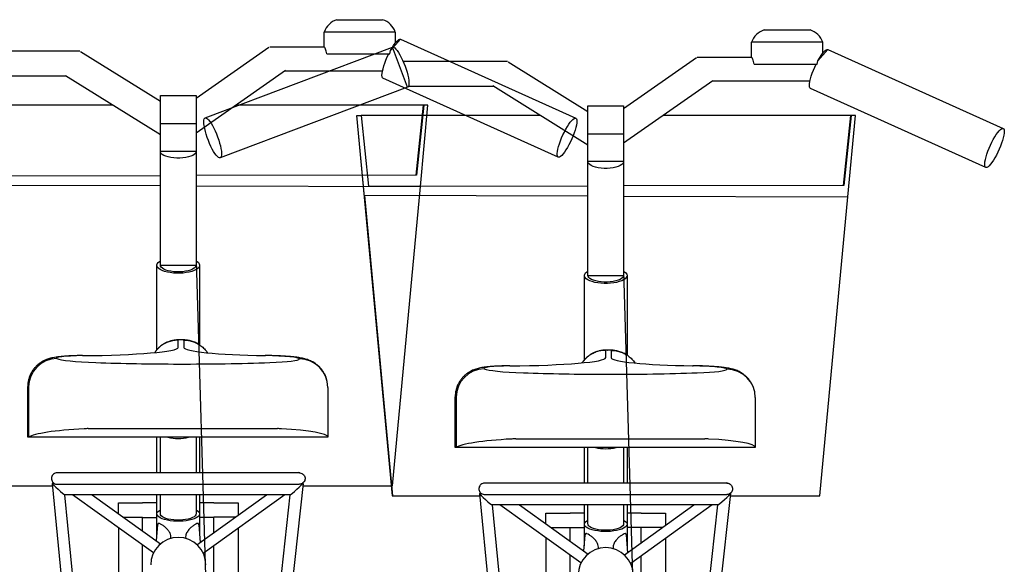
# Model space of a CAD drawing. Extents: x 0 to 17773, y 0 to 12638.
# Drawn here: x 5781 to 6472, y 3933 to 4315 of the extents above; entities that cross this region are included whole.
import ezdxf

# ---------------------------------------------------------------- set-up
doc = ezdxf.new("R2010")
doc.units = 0
doc.layers.add('YKK_13', color=4, linetype='CONTINUOUS', lineweight=30)

msp = doc.modelspace()

# ---------------------------------------------------------------- linework, layer by layer
at = {"layer": 'YKK_13', "linetype": 'ByBlock', "lineweight": -2}
for p, q in [((6003.93, 4314.65), (6036.05, 4314.65)), ((6045.02, 4305.99), (5995.02, 4305.99)), ((5995.02, 4295.53), (5995.02, 4305.99)), ((6045.02, 4298.4), (6045.02, 4305.99)), ((6303.93, 4307.46), (6336.05, 4307.46)), ((6048.61, 4300.9), (6041.58, 4293.09)), ((6044.76, 4298.07), (6045.75, 4299.25)), ((6045.75, 4299.25), (6046.65, 4300.14)), ((6046.65, 4300.14), (6047.45, 4300.72)), ((6047.45, 4300.72), (6048.13, 4300.96)), ((6048.13, 4300.96), (6048.61, 4300.9)), ((6048.61, 4300.9), (6171.63, 4245.53)), ((6345.02, 4298.8), (6295.02, 4298.8)), ((6295.02, 4288.34), (6295.02, 4298.8)), ((6345.02, 4291.21), (6345.02, 4298.8)), ((5824.07, 4292.34), (5880.11, 4257.44)), ((5905.11, 4259.55), (5956.29, 4295.38)), ((5911.5, 4245.73), (6043, 4295.36)), ((5956.83, 4295.53), (5995.1, 4295.53)), ((6041.1, 4290.62), (6041.58, 4293.09)), ((6041.58, 4293.09), (6042.66, 4294.95)), ((6042.66, 4294.95), (6043.73, 4296.63)), ((6043, 4295.36), (6043.27, 4295.41)), ((6053.59, 4267.29), (6043, 4295.36)), ((6043.27, 4295.41), (6043.88, 4295.27)), ((6043.73, 4296.63), (6044.76, 4298.07)), ((6043.88, 4295.27), (6044.6, 4294.8)), ((6044.6, 4294.8), (6045.41, 4294.02)), ((6045.41, 4294.02), (6046.28, 4292.94)), ((6046.28, 4292.94), (6047.21, 4291.58)), ((6047.21, 4291.58), (6048.15, 4289.99)), ((6348.61, 4293.71), (6341.58, 4285.9)), ((6344.76, 4290.88), (6345.75, 4292.07)), ((6345.75, 4292.07), (6346.65, 4292.95)), ((6346.65, 4292.95), (6347.45, 4293.53)), ((6347.45, 4293.53), (6348.13, 4293.77)), ((6348.13, 4293.77), (6348.61, 4293.71)), ((6348.61, 4293.71), (6471.63, 4238.35)), ((5996.8, 4290.62), (6041.1, 4290.62)), ((6037.58, 4284.24), (6038.39, 4286.36)), ((6038.39, 4286.36), (6039.31, 4288.51)), ((6039.31, 4288.51), (6040.3, 4290.62)), ((6048.15, 4289.99), (6049.1, 4288.19)), ((6049.1, 4288.19), (6050.03, 4286.23)), ((6050.03, 4286.23), (6050.93, 4284.16)), ((6124.07, 4285.15), (6180.11, 4250.25)), ((6205.11, 4252.36), (6256.29, 4288.19)), ((6256.83, 4288.34), (6295.1, 4288.34)), ((6341.1, 4283.43), (6341.58, 4285.9)), ((6341.58, 4285.9), (6342.66, 4287.76)), ((6342.66, 4287.76), (6343.73, 4289.44)), ((6343.73, 4289.44), (6344.76, 4290.88)), ((5967.76, 4278.99), (5905.08, 4235.12)), ((6035.65, 4276.95), (6035.9, 4278.5)), ((6035.9, 4278.5), (6036.32, 4280.26)), ((6036.32, 4280.26), (6036.88, 4282.19)), ((6036.88, 4282.19), (6037.58, 4284.24)), ((6050.93, 4284.16), (6051.76, 4282.02)), ((6051.76, 4282.02), (6052.5, 4279.86)), ((6052.5, 4279.86), (6053.15, 4277.74)), ((6053.15, 4277.74), (6053.69, 4275.7)), ((6296.8, 4283.43), (6341.1, 4283.43)), ((6337.58, 4277.05), (6338.39, 4279.17)), ((6338.39, 4279.17), (6339.31, 4281.32)), ((6339.31, 4281.32), (6340.3, 4283.43)), ((5880.11, 4233.88), (5813.5, 4275.36)), ((6035.56, 4275.65), (6035.65, 4276.95)), ((6035.64, 4274.64), (6035.56, 4275.65)), ((6035.89, 4273.93), (6035.64, 4274.64)), ((6036.3, 4273.54), (6035.89, 4273.93)), ((6159.31, 4218.18), (6036.3, 4273.54)), ((6053.69, 4275.7), (6054.1, 4273.8)), ((6054.1, 4273.8), (6054.37, 4272.07)), ((6054.37, 4272.07), (6054.5, 4270.56)), ((6267.76, 4271.8), (6205.08, 4227.93)), ((6335.65, 4269.76), (6335.9, 4271.31)), ((6335.9, 4271.31), (6336.32, 4273.07)), ((6336.32, 4273.07), (6336.88, 4275)), ((6336.88, 4275), (6337.58, 4277.05)), ((6053.59, 4267.29), (5922.1, 4217.66)), ((6054.03, 4267.64), (6053.59, 4267.29)), ((6054.33, 4268.32), (6054.03, 4267.64)), ((6054.49, 4269.3), (6054.33, 4268.32)), ((6054.5, 4270.56), (6054.49, 4269.3)), ((6180.11, 4226.69), (6113.5, 4268.17)), ((6335.56, 4268.46), (6335.65, 4269.76)), ((6335.64, 4267.45), (6335.56, 4268.46)), ((6335.89, 4266.74), (6335.64, 4267.45)), ((6336.3, 4266.36), (6335.89, 4266.74)), ((6459.31, 4210.99), (6336.3, 4266.36)), ((5880.11, 4241.51), (5880.11, 4261.51)), ((5880.11, 4261.51), (5905.11, 4261.51)), ((5905.11, 4261.51), (5905.11, 4241.51)), ((5846.75, 4254.65), (5720.87, 4254.65)), ((6064.62, 4254.65), (5932.99, 4254.65)), ((6059.47, 4205.52), (6064.62, 4254.65)), ((6064.87, 4254.65), (6059.77, 4205.52)), ((6062.61, 4197.65), (6067.87, 4254.65)), ((6064.62, 4254.65), (6064.87, 4254.65)), ((6067.87, 4254.65), (6064.87, 4254.65)), ((6180.11, 4234.32), (6180.11, 4254.32)), ((6180.11, 4254.32), (6205.11, 4254.32)), ((6205.11, 4254.32), (6205.11, 4234.32)), ((5910.58, 4243.13), (5910.67, 4244.25)), ((5910.64, 4241.74), (5910.58, 4243.13)), ((5910.67, 4244.25), (5910.9, 4245.08)), ((5910.9, 4245.08), (5911.27, 4245.59)), ((5911.27, 4245.59), (5911.77, 4245.78)), ((5911.77, 4245.78), (5912.38, 4245.64)), ((5912.38, 4245.64), (5913.1, 4245.17)), ((5913.1, 4245.17), (5913.91, 4244.38)), ((5913.91, 4244.38), (5914.78, 4243.3)), ((5914.78, 4243.3), (5915.71, 4241.95)), ((6017.62, 4247.46), (6042.62, 3980.46)), ((6023.28, 4190.46), (6017.87, 4247.46)), ((6017.87, 4247.46), (6020.87, 4247.46)), ((6020.87, 4247.46), (6026.14, 4197.94)), ((6146.75, 4247.46), (6020.87, 4247.46)), ((6167.76, 4242.68), (6168.72, 4243.85)), ((6168.72, 4243.85), (6169.61, 4244.73)), ((6169.61, 4244.73), (6170.4, 4245.32)), ((6170.4, 4245.32), (6171.08, 4245.59)), ((6171.08, 4245.59), (6171.63, 4245.53)), ((6171.63, 4245.53), (6172.03, 4245.16)), ((6172.03, 4245.16), (6172.27, 4244.48)), ((6172.27, 4244.48), (6172.36, 4243.5)), ((6172.36, 4243.5), (6172.29, 4242.24)), ((6364.62, 4247.46), (6232.99, 4247.46)), ((6359.47, 4198.33), (6364.62, 4247.46)), ((6364.87, 4247.46), (6359.77, 4198.33)), ((6362.61, 4190.46), (6367.87, 4247.46)), ((6364.62, 4247.46), (6364.87, 4247.46)), ((6367.87, 4247.46), (6364.87, 4247.46)), ((5880.11, 4222.46), (5880.11, 4241.51)), ((5905.08, 4241.51), (5880.11, 4241.51)), ((5905.11, 4241.51), (5905.08, 4241.51)), ((5905.08, 4241.51), (5905.08, 4222.46)), ((5910.84, 4240.11), (5910.64, 4241.74)), ((5911.19, 4238.29), (5910.84, 4240.11)), ((5911.66, 4236.31), (5911.19, 4238.29)), ((5912.25, 4234.23), (5911.66, 4236.31)), ((5915.71, 4241.95), (5916.65, 4240.35)), ((5916.65, 4240.35), (5917.6, 4238.55)), ((5917.6, 4238.55), (5918.54, 4236.6)), ((5918.54, 4236.6), (5919.43, 4234.52)), ((6163.6, 4235.83), (6164.64, 4237.79)), ((6164.64, 4237.79), (6165.69, 4239.62)), ((6165.69, 4239.62), (6166.74, 4241.26)), ((6166.74, 4241.26), (6167.76, 4242.68)), ((6171.13, 4237.17), (6170.47, 4235.17)), ((6171.67, 4239.04), (6171.13, 4237.17)), ((6172.05, 4240.74), (6171.67, 4239.04)), ((6172.29, 4242.24), (6172.05, 4240.74)), ((6467.76, 4235.49), (6468.72, 4236.66)), ((6468.72, 4236.66), (6469.61, 4237.54)), ((6469.61, 4237.54), (6470.4, 4238.13)), ((6470.4, 4238.13), (6471.08, 4238.4)), ((6471.08, 4238.4), (6471.63, 4238.35)), ((6471.63, 4238.35), (6472.03, 4237.97)), ((6472.03, 4237.97), (6472.27, 4237.29)), ((6472.27, 4237.29), (6472.36, 4236.31)), ((6472.36, 4236.31), (6472.29, 4235.05)), ((5912.96, 4232.08), (5912.25, 4234.23)), ((5913.75, 4229.93), (5912.96, 4232.08)), ((5914.61, 4227.81), (5913.75, 4229.93)), ((5919.43, 4234.52), (5920.26, 4232.38)), ((5920.26, 4232.38), (5921, 4230.23)), ((5921, 4230.23), (5921.65, 4228.11)), ((6160.12, 4227.53), (6160.85, 4229.58)), ((6160.85, 4229.58), (6161.69, 4231.67)), ((6161.69, 4231.67), (6162.61, 4233.77)), ((6162.61, 4233.77), (6163.6, 4235.83)), ((6168.8, 4230.99), (6167.84, 4228.9)), ((6169.68, 4233.09), (6168.8, 4230.99)), ((6170.47, 4235.17), (6169.68, 4233.09)), ((6180.11, 4215.27), (6180.11, 4234.32)), ((6205.08, 4234.32), (6180.11, 4234.32)), ((6205.11, 4234.32), (6205.08, 4234.32)), ((6205.08, 4234.32), (6205.08, 4215.27)), ((6463.6, 4228.64), (6464.64, 4230.6)), ((6464.64, 4230.6), (6465.69, 4232.43)), ((6465.69, 4232.43), (6466.74, 4234.07)), ((6466.74, 4234.07), (6467.76, 4235.49)), ((6471.13, 4229.98), (6470.47, 4227.98)), ((6471.67, 4231.85), (6471.13, 4229.98)), ((6472.05, 4233.56), (6471.67, 4231.85)), ((6472.29, 4235.05), (6472.05, 4233.56)), ((5880.11, 4222.17), (5880.11, 4222.46)), ((5880.13, 4222.46), (5880.11, 4222.46)), ((5880.18, 4221.66), (5880.13, 4222.46)), ((5880.13, 4222.46), (5905.08, 4222.46)), ((5905.08, 4222.46), (5905.03, 4221.66)), ((5915.52, 4225.79), (5914.61, 4227.81)), ((5916.47, 4223.91), (5915.52, 4225.79)), ((5917.42, 4222.21), (5916.47, 4223.91)), ((5921.65, 4228.11), (5922.19, 4226.07)), ((5922.19, 4226.07), (5922.6, 4224.16)), ((5922.6, 4224.16), (5922.87, 4222.43)), ((5922.87, 4222.43), (5923.01, 4220.92)), ((6158.75, 4222.19), (6159.06, 4223.8)), ((6159.06, 4223.8), (6159.52, 4225.59)), ((6159.52, 4225.59), (6160.12, 4227.53)), ((6164.72, 4223.25), (6163.69, 4221.71)), ((6165.78, 4224.99), (6164.72, 4223.25)), ((6166.83, 4226.89), (6165.78, 4224.99)), ((6167.84, 4228.9), (6166.83, 4226.89)), ((6460.12, 4220.34), (6460.85, 4222.39)), ((6460.85, 4222.39), (6461.69, 4224.48)), ((6461.69, 4224.48), (6462.61, 4226.58)), ((6462.61, 4226.58), (6463.6, 4228.64)), ((6468.8, 4223.8), (6467.84, 4221.71)), ((6469.68, 4225.9), (6468.8, 4223.8)), ((6470.47, 4227.98), (6469.68, 4225.9)), ((5880.11, 4142.34), (5880.11, 4222.17)), ((5880.6, 4220.88), (5880.18, 4221.66)), ((5881.37, 4220.13), (5880.6, 4220.88)), ((5882.47, 4219.44), (5881.37, 4220.13)), ((5883.87, 4218.84), (5882.47, 4219.44)), ((5885.53, 4218.33), (5883.87, 4218.84)), ((5887.4, 4217.94), (5885.53, 4218.33)), ((5889.42, 4217.67), (5887.4, 4217.94)), ((5891.53, 4217.53), (5889.42, 4217.67)), ((5893.68, 4217.53), (5891.53, 4217.53)), ((5895.8, 4217.67), (5893.68, 4217.53)), ((5897.82, 4217.94), (5895.8, 4217.67)), ((5899.69, 4218.33), (5897.82, 4217.94)), ((5901.34, 4218.84), (5899.69, 4218.33)), ((5902.75, 4219.44), (5901.34, 4218.84)), ((5903.85, 4220.13), (5902.75, 4219.44)), ((5904.62, 4220.88), (5903.85, 4220.13)), ((5905.03, 4221.66), (5904.62, 4220.88)), ((5905.11, 4222.17), (5905.11, 4142.34)), ((5918.36, 4220.73), (5917.42, 4222.21)), ((5919.26, 4219.51), (5918.36, 4220.73)), ((5920.1, 4218.57), (5919.26, 4219.51)), ((5920.87, 4217.94), (5920.1, 4218.57)), ((5921.54, 4217.64), (5920.87, 4217.94)), ((5922.1, 4217.66), (5921.54, 4217.64)), ((5922.53, 4218.01), (5922.1, 4217.66)), ((5922.83, 4218.68), (5922.53, 4218.01)), ((5922.99, 4219.66), (5922.83, 4218.68)), ((5923.01, 4220.92), (5922.99, 4219.66)), ((6158.59, 4220.81), (6158.75, 4222.19)), ((6158.6, 4219.69), (6158.59, 4220.81)), ((6158.77, 4218.86), (6158.6, 4219.69)), ((6159.09, 4218.32), (6158.77, 4218.86)), ((6159.57, 4218.11), (6159.09, 4218.32)), ((6160.18, 4218.22), (6159.57, 4218.11)), ((6160.92, 4218.65), (6160.18, 4218.22)), ((6161.76, 4219.39), (6160.92, 4218.65)), ((6162.69, 4220.42), (6161.76, 4219.39)), ((6163.69, 4221.71), (6162.69, 4220.42)), ((6458.75, 4215), (6459.06, 4216.61)), ((6459.06, 4216.61), (6459.52, 4218.4)), ((6459.52, 4218.4), (6460.12, 4220.34)), ((6464.72, 4216.06), (6463.69, 4214.53)), ((6465.78, 4217.8), (6464.72, 4216.06)), ((6466.83, 4219.7), (6465.78, 4217.8)), ((6467.84, 4221.71), (6466.83, 4219.7)), ((6180.11, 4214.98), (6180.11, 4215.27)), ((6180.13, 4215.27), (6180.11, 4215.27)), ((6180.11, 4135.15), (6180.11, 4214.98)), ((6180.18, 4214.47), (6180.13, 4215.27)), ((6180.13, 4215.27), (6205.08, 4215.27)), ((6180.6, 4213.69), (6180.18, 4214.47)), ((6181.37, 4212.94), (6180.6, 4213.69)), ((6182.47, 4212.26), (6181.37, 4212.94)), ((6183.87, 4211.65), (6182.47, 4212.26)), ((6185.53, 4211.14), (6183.87, 4211.65)), ((6187.4, 4210.75), (6185.53, 4211.14)), ((6189.42, 4210.48), (6187.4, 4210.75)), ((6191.53, 4210.34), (6189.42, 4210.48)), ((6193.68, 4210.34), (6191.53, 4210.34)), ((6195.8, 4210.48), (6193.68, 4210.34)), ((6197.82, 4210.75), (6195.8, 4210.48)), ((6199.69, 4211.14), (6197.82, 4210.75)), ((6201.34, 4211.65), (6199.69, 4211.14)), ((6202.75, 4212.26), (6201.34, 4211.65)), ((6203.85, 4212.94), (6202.75, 4212.26)), ((6204.62, 4213.69), (6203.85, 4212.94)), ((6205.03, 4214.47), (6204.62, 4213.69)), ((6205.08, 4215.27), (6205.03, 4214.47)), ((6205.11, 4214.98), (6205.11, 4135.15)), ((6458.59, 4213.62), (6458.75, 4215)), ((6458.6, 4212.5), (6458.59, 4213.62)), ((6458.77, 4211.67), (6458.6, 4212.5)), ((6459.09, 4211.14), (6458.77, 4211.67)), ((6459.57, 4210.92), (6459.09, 4211.14)), ((6460.18, 4211.03), (6459.57, 4210.92)), ((6460.92, 4211.46), (6460.18, 4211.03)), ((6461.76, 4212.2), (6460.92, 4211.46)), ((6462.69, 4213.23), (6461.76, 4212.2)), ((6463.69, 4214.53), (6462.69, 4213.23)), ((5726.14, 4205.12), (5880.11, 4205.31)), ((6059.77, 4205.52), (5905.11, 4205.33)), ((5880.11, 4198.04), (5723.21, 4198.38)), ((5905.11, 4197.99), (6062.61, 4197.65)), ((6026.14, 4197.94), (6180.11, 4198.12)), ((6042.94, 3987.65), (6062.61, 4197.65)), ((6359.77, 4198.33), (6205.11, 4198.15)), ((6180.11, 4190.85), (6023.21, 4191.19)), ((6023.21, 4191.19), (6042.94, 3980.46)), ((6205.11, 4190.8), (6362.61, 4190.46)), ((6342.94, 3980.46), (6362.61, 4190.46)), ((5877.61, 4083.15), (5877.61, 4142.34)), ((5877.62, 4142.55), (5877.88, 4143.4)), ((5877.71, 4141.7), (5877.62, 4142.55)), ((5878.14, 4140.86), (5877.71, 4141.7)), ((5877.88, 4143.4), (5878.49, 4144.23)), ((5878.92, 4140.06), (5878.14, 4140.86)), ((5878.49, 4144.23), (5879.43, 4145.01)), ((5880.02, 4139.31), (5878.92, 4140.06)), ((5879.43, 4145.01), (5880.11, 4145.42)), ((5880.21, 4141.75), (5880.11, 4142.34)), ((5880.11, 4142.34), (5905.11, 4142.34)), ((5880.66, 4140.98), (5880.21, 4141.75)), ((5881.45, 4140.25), (5880.66, 4140.98)), ((5882.56, 4139.57), (5881.45, 4140.25)), ((5883.96, 4138.98), (5882.56, 4139.57)), ((5902.66, 4139.57), (5901.26, 4138.98)), ((5903.77, 4140.25), (5902.66, 4139.57)), ((5904.56, 4140.98), (5903.77, 4140.25)), ((5905.01, 4141.75), (5904.56, 4140.98)), ((5905.11, 4142.34), (5905.01, 4141.75)), ((5905.11, 4145.42), (5921.61, 3590.65)), ((5905.11, 4145.42), (5905.79, 4145.01)), ((5906.3, 4140.06), (5905.2, 4139.31)), ((5905.79, 4145.01), (5906.72, 4144.23)), ((5907.07, 4140.86), (5906.3, 4140.06)), ((5906.72, 4144.23), (5907.33, 4143.4)), ((5907.51, 4141.7), (5907.07, 4140.86)), ((5907.33, 4143.4), (5907.6, 4142.55)), ((5907.6, 4142.55), (5907.51, 4141.7)), ((5907.61, 4142.34), (5907.61, 4086.48)), ((5881.41, 4138.63), (5880.02, 4139.31)), ((5883.06, 4138.03), (5881.41, 4138.63)), ((5884.94, 4137.54), (5883.06, 4138.03)), ((5885.61, 4138.49), (5883.96, 4138.98)), ((5887, 4137.16), (5884.94, 4137.54)), ((5887.46, 4138.1), (5885.61, 4138.49)), ((5889.19, 4136.9), (5887, 4137.16)), ((5889.46, 4137.84), (5887.46, 4138.1)), ((5891.46, 4136.77), (5889.19, 4136.9)), ((5891.55, 4137.71), (5889.46, 4137.84)), ((5893.76, 4136.77), (5891.46, 4136.77)), ((5893.67, 4137.71), (5891.55, 4137.71)), ((5895.76, 4137.84), (5893.67, 4137.71)), ((5896.03, 4136.9), (5893.76, 4136.77)), ((5897.76, 4138.1), (5895.76, 4137.84)), ((5898.22, 4137.16), (5896.03, 4136.9)), ((5899.61, 4138.49), (5897.76, 4138.1)), ((5900.27, 4137.54), (5898.22, 4137.16)), ((5901.26, 4138.98), (5899.61, 4138.49)), ((5902.15, 4138.03), (5900.27, 4137.54)), ((5903.81, 4138.63), (5902.15, 4138.03)), ((5905.2, 4139.31), (5903.81, 4138.63)), ((6177.61, 4075.96), (6177.61, 4135.15)), ((6177.62, 4135.36), (6177.88, 4136.21)), ((6177.71, 4134.51), (6177.62, 4135.36)), ((6178.14, 4133.67), (6177.71, 4134.51)), ((6177.88, 4136.21), (6178.49, 4137.04)), ((6178.92, 4132.87), (6178.14, 4133.67)), ((6178.49, 4137.04), (6179.43, 4137.82)), ((6180.02, 4132.12), (6178.92, 4132.87)), ((6179.43, 4137.82), (6180.11, 4138.24)), ((6180.21, 4134.56), (6180.11, 4135.15)), ((6180.11, 4135.15), (6205.11, 4135.15)), ((6180.66, 4133.79), (6180.21, 4134.56)), ((6181.45, 4133.06), (6180.66, 4133.79)), ((6182.56, 4132.38), (6181.45, 4133.06)), ((6203.77, 4133.06), (6202.66, 4132.38)), ((6204.56, 4133.79), (6203.77, 4133.06)), ((6205.01, 4134.56), (6204.56, 4133.79)), ((6205.11, 4135.15), (6205.01, 4134.56)), ((6205.11, 4138.24), (6221.61, 3583.46)), ((6205.11, 4138.24), (6205.79, 4137.82)), ((6206.3, 4132.87), (6205.2, 4132.12)), ((6205.79, 4137.82), (6206.72, 4137.04)), ((6207.07, 4133.67), (6206.3, 4132.87)), ((6206.72, 4137.04), (6207.33, 4136.21)), ((6207.51, 4134.51), (6207.07, 4133.67)), ((6207.33, 4136.21), (6207.6, 4135.36)), ((6207.6, 4135.36), (6207.51, 4134.51)), ((6207.61, 4135.15), (6207.61, 4079.29)), ((6181.41, 4131.44), (6180.02, 4132.12)), ((6183.06, 4130.84), (6181.41, 4131.44)), ((6183.96, 4131.79), (6182.56, 4132.38)), ((6184.94, 4130.35), (6183.06, 4130.84)), ((6185.61, 4131.3), (6183.96, 4131.79)), ((6187, 4129.97), (6184.94, 4130.35)), ((6187.46, 4130.91), (6185.61, 4131.3)), ((6189.19, 4129.72), (6187, 4129.97)), ((6189.46, 4130.65), (6187.46, 4130.91)), ((6191.46, 4129.59), (6189.19, 4129.72)), ((6191.55, 4130.52), (6189.46, 4130.65)), ((6193.76, 4129.59), (6191.46, 4129.59)), ((6193.67, 4130.52), (6191.55, 4130.52)), ((6195.76, 4130.65), (6193.67, 4130.52)), ((6196.03, 4129.72), (6193.76, 4129.59)), ((6197.76, 4130.91), (6195.76, 4130.65)), ((6198.22, 4129.97), (6196.03, 4129.72)), ((6199.61, 4131.3), (6197.76, 4130.91)), ((6200.27, 4130.35), (6198.22, 4129.97)), ((6201.26, 4131.79), (6199.61, 4131.3)), ((6202.15, 4130.84), (6200.27, 4130.35)), ((6202.66, 4132.38), (6201.26, 4131.79)), ((6203.81, 4131.44), (6202.15, 4130.84)), ((6205.2, 4132.12), (6203.81, 4131.44)), ((5892.61, 4084.71), (5892.61, 4089.83)), ((5893.69, 4090.01), (5893.78, 4089.95)), ((5896.51, 4089.78), (5896.51, 4084.61)), ((5953.59, 4078.97), (5953.95, 4079.03)), ((6192.61, 4077.52), (6192.61, 4082.64)), ((6193.69, 4082.83), (6193.78, 4082.76)), ((6196.51, 4082.59), (6196.51, 4077.42)), ((6253.59, 4071.78), (6253.95, 4071.84)), ((5786.98, 4021.65), (5786.98, 4057.23)), ((5787.61, 4056.93), (5787.61, 4021.65)), ((5997.61, 4056.66), (5997.61, 4021.65)), ((6086.98, 4014.46), (6086.98, 4050.04)), ((6087.61, 4049.74), (6087.61, 4014.46)), ((6297.61, 4049.47), (6297.61, 4014.46)), ((5829.45, 4027.75), (5962.18, 4027.75)), ((5787.61, 4021.65), (5786.98, 4021.65)), ((5997.61, 4021.65), (5787.61, 4021.65)), ((5877.61, 4009.04), (5877.61, 4021.65)), ((5880.11, 3996.7), (5880.11, 4021.65)), ((5905.11, 4021.65), (5905.11, 3996.7)), ((5907.61, 4021.65), (5907.61, 4009.04)), ((6129.45, 4020.56), (6262.18, 4020.56)), ((5877.61, 3996.7), (5877.61, 4009.04)), ((5907.61, 4009.04), (5907.61, 3996.7)), ((6087.61, 4014.46), (6086.98, 4014.46)), ((6297.61, 4014.46), (6087.61, 4014.46)), ((6177.61, 4001.85), (6177.61, 4014.46)), ((6180.11, 3989.51), (6180.11, 4014.46)), ((6205.11, 4014.46), (6205.11, 3989.51)), ((6207.61, 4014.46), (6207.61, 4001.85)), ((6177.61, 3989.51), (6177.61, 4001.85)), ((6207.61, 4001.85), (6207.61, 3989.51)), ((5742.94, 3987.65), (5804.22, 3987.65)), ((5804.06, 3989.31), (5842.61, 3594.98)), ((5804.08, 3989.33), (5805.46, 3989.33)), ((5980.16, 3989.31), (5937.61, 3598.21)), ((5979.76, 3989.33), (5980.14, 3989.33)), ((5979.98, 3987.65), (6042.94, 3987.65)), ((5971.27, 3981.33), (5812.86, 3981.33)), ((5812.88, 3981.33), (5849.95, 3602.06)), ((5875.26, 3940.62), (5818.37, 3981.33)), ((5832.12, 3981.33), (5880.23, 3946.91)), ((5877.61, 3967.84), (5877.61, 3981.33)), ((5880.11, 3967.84), (5880.11, 3981.33)), ((5905.11, 3981.33), (5905.11, 3967.84)), ((5905.76, 3946.24), (5954.54, 3981.33)), ((5907.61, 3981.33), (5907.61, 3967.84)), ((5967.38, 3981.33), (5910.17, 3940.17)), ((5929.97, 3601.99), (5971.24, 3981.33)), ((6042.62, 3980.46), (6042.94, 3980.46)), ((6042.94, 3980.46), (6104.22, 3980.46)), ((6104.06, 3982.12), (6142.61, 3587.79)), ((6104.08, 3982.14), (6105.46, 3982.14)), ((6280.16, 3982.12), (6237.61, 3591.02)), ((6279.76, 3982.14), (6280.14, 3982.14)), ((6279.98, 3980.46), (6342.94, 3980.46)), ((5850.61, 3968.1), (5850.61, 3975.64)), ((5850.61, 3975.64), (5867.61, 3975.64)), ((5867.61, 3975.64), (5867.61, 3975.83)), ((5867.61, 3975.83), (5877.61, 3975.83)), ((5907.61, 3975.83), (5917.61, 3975.83)), ((5917.61, 3975.83), (5917.61, 3975.64)), ((5917.61, 3975.64), (5934.61, 3975.64)), ((5934.61, 3975.64), (5934.61, 3966.99)), ((6271.27, 3974.14), (6112.86, 3974.14)), ((6112.88, 3974.14), (6149.95, 3594.87)), ((6175.26, 3933.44), (6118.37, 3974.14)), ((6132.12, 3974.14), (6180.23, 3939.72)), ((6177.61, 3960.65), (6177.61, 3974.14)), ((6180.11, 3960.65), (6180.11, 3974.14)), ((6205.11, 3974.14), (6205.11, 3960.65)), ((6205.76, 3939.05), (6254.54, 3974.14)), ((6207.61, 3974.14), (6207.61, 3960.65)), ((6267.38, 3974.14), (6210.17, 3932.98)), ((6229.97, 3594.8), (6271.24, 3974.14)), ((5877.61, 3952.73), (5877.61, 3967.84)), ((5877.62, 3968.04), (5877.88, 3968.82)), ((5877.71, 3967.25), (5877.62, 3968.04)), ((5878.14, 3966.48), (5877.71, 3967.25)), ((5877.88, 3968.82), (5878.49, 3969.58)), ((5878.49, 3969.58), (5879.43, 3970.3)), ((5879.43, 3970.3), (5880.11, 3970.69)), ((5880.21, 3967.3), (5880.11, 3967.84)), ((5880.66, 3966.59), (5880.21, 3967.3)), ((5905.01, 3967.3), (5904.56, 3966.59)), ((5905.11, 3967.84), (5905.01, 3967.3)), ((5905.11, 3970.69), (5905.79, 3970.3)), ((5905.79, 3970.3), (5906.72, 3969.58)), ((5906.72, 3969.58), (5907.33, 3968.82)), ((5907.51, 3967.25), (5907.07, 3966.48)), ((5907.33, 3968.82), (5907.6, 3968.04)), ((5907.6, 3968.04), (5907.51, 3967.25)), ((5907.61, 3967.84), (5907.61, 3952.73)), ((6150.61, 3960.91), (6150.61, 3968.45)), ((6150.61, 3968.45), (6167.61, 3968.45)), ((6167.61, 3968.45), (6167.61, 3968.64)), ((6167.61, 3968.64), (6177.61, 3968.64)), ((6207.61, 3968.64), (6217.61, 3968.64)), ((6217.61, 3968.64), (6217.61, 3968.45)), ((6217.61, 3968.45), (6234.61, 3968.45)), ((6234.61, 3968.45), (6234.61, 3959.8)), ((5854.11, 3965.6), (5867.61, 3965.6)), ((5867.61, 3965.6), (5867.61, 3965.41)), ((5867.61, 3965.41), (5877.61, 3965.41)), ((5867.61, 3955.94), (5867.61, 3965.41)), ((5877.3, 3949.01), (5878.24, 3960.33)), ((5878.92, 3965.74), (5878.14, 3966.48)), ((5880.02, 3965.04), (5878.92, 3965.74)), ((5881.41, 3964.42), (5880.02, 3965.04)), ((5881.45, 3965.91), (5880.66, 3966.59)), ((5883.06, 3963.87), (5881.41, 3964.42)), ((5882.56, 3965.29), (5881.45, 3965.91)), ((5883.96, 3964.75), (5882.56, 3965.29)), ((5884.94, 3963.42), (5883.06, 3963.87)), ((5885.61, 3964.29), (5883.96, 3964.75)), ((5887, 3963.07), (5884.94, 3963.42)), ((5887.46, 3963.93), (5885.61, 3964.29)), ((5889.19, 3962.83), (5887, 3963.07)), ((5889.46, 3963.69), (5887.46, 3963.93)), ((5891.46, 3962.71), (5889.19, 3962.83)), ((5891.55, 3963.57), (5889.46, 3963.69)), ((5893.76, 3962.71), (5891.46, 3962.71)), ((5893.67, 3963.57), (5891.55, 3963.57)), ((5895.76, 3963.69), (5893.67, 3963.57)), ((5896.03, 3962.83), (5893.76, 3962.71)), ((5897.76, 3963.93), (5895.76, 3963.69)), ((5898.22, 3963.07), (5896.03, 3962.83)), ((5899.61, 3964.29), (5897.76, 3963.93)), ((5900.27, 3963.42), (5898.22, 3963.07)), ((5901.26, 3964.75), (5899.61, 3964.29)), ((5902.15, 3963.87), (5900.27, 3963.42)), ((5902.66, 3965.29), (5901.26, 3964.75)), ((5903.81, 3964.42), (5902.15, 3963.87)), ((5903.77, 3965.91), (5902.66, 3965.29)), ((5904.56, 3966.59), (5903.77, 3965.91)), ((5905.2, 3965.04), (5903.81, 3964.42)), ((5906.3, 3965.74), (5905.2, 3965.04)), ((5907.07, 3966.48), (5906.3, 3965.74)), ((5906.98, 3960.31), (5908.01, 3947.86)), ((5917.61, 3965.41), (5907.61, 3965.41)), ((5932.67, 3965.6), (5917.61, 3965.6)), ((5917.61, 3965.6), (5917.61, 3965.41)), ((5917.61, 3954.76), (5917.61, 3965.41)), ((6177.61, 3945.54), (6177.61, 3960.65)), ((6177.62, 3960.85), (6177.88, 3961.64)), ((6177.71, 3960.06), (6177.62, 3960.85)), ((6178.14, 3959.29), (6177.71, 3960.06)), ((6177.88, 3961.64), (6178.49, 3962.4)), ((6178.49, 3962.4), (6179.43, 3963.12)), ((6179.43, 3963.12), (6180.11, 3963.5)), ((6180.21, 3960.11), (6180.11, 3960.65)), ((6180.66, 3959.4), (6180.21, 3960.11)), ((6205.01, 3960.11), (6204.56, 3959.4)), ((6205.11, 3960.65), (6205.01, 3960.11)), ((6205.11, 3963.5), (6205.79, 3963.12)), ((6205.79, 3963.12), (6206.72, 3962.4)), ((6206.72, 3962.4), (6207.33, 3961.64)), ((6207.51, 3960.06), (6207.07, 3959.29)), ((6207.33, 3961.64), (6207.6, 3960.85)), ((6207.6, 3960.85), (6207.51, 3960.06)), ((6207.61, 3960.65), (6207.61, 3945.54)), ((5850.61, 3958.27), (5850.61, 3723.83)), ((5934.61, 3957.75), (5934.61, 3723.83)), ((6154.11, 3958.41), (6167.61, 3958.41)), ((6167.61, 3958.41), (6167.61, 3958.22)), ((6167.61, 3958.22), (6177.61, 3958.22)), ((6167.61, 3948.75), (6167.61, 3958.22)), ((6177.3, 3941.82), (6178.24, 3953.14)), ((6178.92, 3958.55), (6178.14, 3959.29)), ((6180.02, 3957.86), (6178.92, 3958.55)), ((6181.41, 3957.23), (6180.02, 3957.86)), ((6181.45, 3958.72), (6180.66, 3959.4)), ((6183.06, 3956.68), (6181.41, 3957.23)), ((6182.56, 3958.1), (6181.45, 3958.72)), ((6183.96, 3957.56), (6182.56, 3958.1)), ((6184.94, 3956.23), (6183.06, 3956.68)), ((6185.61, 3957.1), (6183.96, 3957.56)), ((6187, 3955.88), (6184.94, 3956.23)), ((6187.46, 3956.74), (6185.61, 3957.1)), ((6189.19, 3955.64), (6187, 3955.88)), ((6189.46, 3956.5), (6187.46, 3956.74)), ((6191.46, 3955.52), (6189.19, 3955.64)), ((6191.55, 3956.38), (6189.46, 3956.5)), ((6193.76, 3955.52), (6191.46, 3955.52)), ((6193.67, 3956.38), (6191.55, 3956.38)), ((6195.76, 3956.5), (6193.67, 3956.38)), ((6196.03, 3955.64), (6193.76, 3955.52)), ((6197.76, 3956.74), (6195.76, 3956.5)), ((6198.22, 3955.88), (6196.03, 3955.64)), ((6199.61, 3957.1), (6197.76, 3956.74)), ((6200.27, 3956.23), (6198.22, 3955.88)), ((6201.26, 3957.56), (6199.61, 3957.1)), ((6202.15, 3956.68), (6200.27, 3956.23)), ((6202.66, 3958.1), (6201.26, 3957.56)), ((6203.81, 3957.23), (6202.15, 3956.68)), ((6203.77, 3958.72), (6202.66, 3958.1)), ((6204.56, 3959.4), (6203.77, 3958.72)), ((6205.2, 3957.86), (6203.81, 3957.23)), ((6206.3, 3958.55), (6205.2, 3957.86)), ((6207.07, 3959.29), (6206.3, 3958.55)), ((6206.98, 3953.12), (6208.01, 3940.67)), ((6217.61, 3958.22), (6207.61, 3958.22)), ((6232.67, 3958.41), (6217.61, 3958.41)), ((6217.61, 3958.41), (6217.61, 3958.22)), ((6217.61, 3947.57), (6217.61, 3958.22)), ((5867.61, 3832.41), (5867.61, 3946.1)), ((5887.48, 3950.8), (5887.47, 3950.7)), ((5897.74, 3950.7), (5897.73, 3950.79)), ((5907.94, 3948.7), (5909.19, 3948.7)), ((6150.61, 3951.08), (6150.61, 3716.64)), ((6234.61, 3950.56), (6234.61, 3716.64)), ((5917.61, 3832.74), (5917.61, 3945.52)), ((6187.48, 3943.61), (6187.47, 3943.51)), ((6197.74, 3943.51), (6197.73, 3943.61)), ((6207.94, 3941.52), (6209.19, 3941.52)), ((6167.61, 3825.22), (6167.61, 3938.91)), ((6217.61, 3825.55), (6217.61, 3938.33))]:
    msp.add_line(p, q, dxfattribs=at)
for centre, radius, start, end in [((6008.05, 4301.5), 13.78, 107.40197, 160.99633), ((6031.92, 4301.5), 13.78, 19.00363, 72.59805), ((6308.05, 4294.31), 13.78, 107.40197, 160.99633), ((6331.92, 4294.31), 13.78, 19.00363, 72.59805), ((5807.73, 4056.74), 20.13, 91.18898, 179.47783), ((5977.64, 4056.62), 19.97, 0.09666, 90.07979), ((6107.73, 4049.55), 20.13, 91.18898, 179.47783), ((6277.64, 4049.44), 19.97, 0.09666, 90.07979), ((5892.61, 4053.73), 32.9, 257.21897, 282.78103), ((6192.61, 4046.54), 32.9, 257.21897, 282.78103), ((5977.03, 3993.67), 3.16, 71.95743, 103.36371), ((6277.03, 3986.48), 3.16, 71.95743, 103.36371), ((5892.61, 3932.04), 19.35, 0, 179.99979), ((6192.61, 3924.85), 19.35, 0, 179.99979)]:
    msp.add_arc(centre, radius, start, end, dxfattribs=at)
for centre, major_axis, ratio, start_param, end_param in [((5818.91, 4084.71), (-73.7, 0), 0.078595, 1.657545, 3.141593), ((5893.86, 4089.85), (-1.29, 0), 0.078595, -1.512041, 0.239518), ((5893.94, 4089.75), (2.62, 0), 0.078595, 0.172916, 1.629552), ((5970.2, 4084.61), (-73.69, 0), 0.078595, 0, 1.343403), ((5829.98, 4077.17), (-23, 0), 0.078595, -1.365742, 0.171148), ((5946.6, 4076.6), (31.01, 0), 0.078595, 0, 1.343403), ((6118.91, 4077.52), (-73.7, 0), 0.078595, 1.657545, 3.141593), ((6193.86, 4082.66), (-1.29, 0), 0.078595, -1.512041, 0.239518), ((6193.94, 4082.56), (2.62, 0), 0.078595, 0.172916, 1.629552), ((6270.2, 4077.42), (-73.69, 0), 0.078595, 0, 1.343403), ((5854.44, 4077.5), (47.82, 0), 0.078595, 3.31274, 4.289729), ((5895.69, 4084.71), (148.38, 0), 0.078595, 4.289729, 4.694092), ((5895.71, 4084.8), (149.53, 0), 0.078595, 4.694092, 5.133602), ((5942.49, 4076.6), (35.12, 0), 0.078595, -1.149583, 0), ((6129.98, 4069.98), (-23, 0), 0.078595, -1.365742, 0.171148), ((6246.6, 4069.41), (31.01, 0), 0.078595, 0, 1.343403), ((6154.44, 4070.32), (47.82, 0), 0.078595, 3.31274, 4.289729), ((6195.69, 4077.52), (148.38, 0), 0.078595, 4.289729, 4.694092), ((6195.71, 4077.61), (149.53, 0), 0.078595, 4.694092, 5.133602), ((6242.49, 4069.41), (35.12, 0), 0.078595, -1.149583, 0), ((5829.98, 4057.23), (43, 0), 0.04204, 3.141587, 3.31274), ((6129.98, 4050.04), (43, 0), 0.04204, 3.141587, 3.31274), ((5854.44, 4020.28), (-67.82, 0), 0.118491, -1.148136, -0.171148), ((5895.69, 4009.41), (168.38, 0), 0.118491, 1.975105, 1.993457), ((5895.71, 4009.27), (169.53, 0), 0.118491, 1.149583, 1.16787), ((5942.49, 4021.65), (-55.12, 0), 0.118491, 3.141593, 4.291176), ((6154.44, 4013.09), (-67.82, 0), 0.118491, -1.148136, -0.171148), ((6195.69, 4002.22), (168.38, 0), 0.118491, 1.975105, 1.993457), ((6195.71, 4002.09), (169.53, 0), 0.118491, 1.149583, 1.16787), ((6242.49, 4014.46), (-55.12, 0), 0.118491, 3.141593, 4.291176), ((5808.47, 3985.33), (-4.4, 3.99), 0.04876, -0.053707, 0.044197), ((5808.47, 3985.33), (-4.4, 3.99), 0.04876, 0.044197, 3.087886), ((5975.7, 3985.33), (4.45, 3.99), 0.048705, 3.195831, 6.23952), ((5975.7, 3985.33), (4.45, 3.99), 0.048705, -0.043665, 0.054238), ((6108.47, 3978.14), (-4.4, 3.99), 0.04876, -0.053707, 0.044197), ((6108.47, 3978.14), (-4.4, 3.99), 0.04876, 0.044197, 3.087886), ((6275.7, 3978.14), (4.45, 3.99), 0.048705, 3.195831, 6.23952), ((6275.7, 3978.14), (4.45, 3.99), 0.048705, -0.043665, 0.054238)]:
    msp.add_ellipse(centre, major_axis=major_axis, ratio=ratio, start_param=start_param, end_param=end_param, dxfattribs=at)
for points, knots in [([(5823.57, 4292.47), (5810.97, 4292.47), (5786.59, 4292.47), (5762.21, 4292.47), (5750.42, 4292.47)], [0, 0, 0, 0, 0.516682, 1, 1, 1, 1]), ([(5996.8, 4290.62), (5996.69, 4291.29), (5996.47, 4292.62), (5995.93, 4294.15), (5995.43, 4295.17), (5995.11, 4295.62), (5995.1, 4295.5), (5995.1, 4295.48)], [0, 0, 0, 0, 0.219553, 0.438424, 0.677007, 0.950159, 1, 1, 1, 1]), ([(6123.57, 4285.28), (6110.97, 4285.28), (6086.59, 4285.28), (6062.21, 4285.28), (6050.42, 4285.28)], [0, 0, 0, 0, 0.516682, 1, 1, 1, 1]), ([(6296.8, 4283.43), (6296.69, 4284.1), (6296.47, 4285.43), (6295.93, 4286.96), (6295.43, 4287.98), (6295.11, 4288.43), (6295.1, 4288.31), (6295.1, 4288.29)], [0, 0, 0, 0, 0.219553, 0.438424, 0.677007, 0.950159, 1, 1, 1, 1]), ([(5967.54, 4278.84), (5981.07, 4278.84), (6003.89, 4278.84), (6026.7, 4278.84), (6035.98, 4278.84)], [0, 0, 0, 0, 0.592967, 1, 1, 1, 1]), ([(5754.15, 4275.22), (5758.84, 4275.22), (5778.7, 4275.22), (5798.55, 4275.22), (5813.72, 4275.22)], [0, 0, 0, 0, 0.236423, 1, 1, 1, 1]), ([(6267.54, 4271.65), (6281.07, 4271.65), (6303.89, 4271.65), (6326.7, 4271.65), (6335.98, 4271.65)], [0, 0, 0, 0, 0.592967, 1, 1, 1, 1]), ([(6054.15, 4268.04), (6058.84, 4268.04), (6078.7, 4268.04), (6098.55, 4268.04), (6113.72, 4268.04)], [0, 0, 0, 0, 0.236423, 1, 1, 1, 1]), ([(5893.69, 4090.01), (5893.45, 4090.01), (5892.64, 4090), (5891.33, 4089.94), (5889.51, 4089.73), (5887.42, 4089.3), (5885.2, 4088.56), (5883.16, 4087.61), (5881.32, 4086.5), (5879.59, 4085.19), (5877.97, 4083.63), (5876.79, 4082.29), (5876.25, 4081.44), (5876.11, 4081.23)], [0, 0, 0, 0, 0.035513, 0.11813, 0.195559, 0.307801, 0.429389, 0.536208, 0.635884, 0.742231, 0.851975, 0.963935, 1, 1, 1, 1]), ([(5892.61, 4089.83), (5892.59, 4089.83), (5891.48, 4089.82), (5889.24, 4089.61), (5886.01, 4088.77), (5882.94, 4087.4), (5880.16, 4085.55), (5877.88, 4083.48), (5876.76, 4081.91), (5876.29, 4081.25)], [0, 0, 0, 0, 0.003033, 0.174531, 0.351098, 0.522499, 0.698759, 0.872016, 1, 1, 1, 1]), ([(5907.05, 4086.83), (5906.63, 4087.08), (5905.71, 4087.64), (5904.2, 4088.33), (5902.63, 4088.91), (5901.13, 4089.33), (5899.74, 4089.61), (5898.42, 4089.8), (5897.06, 4089.93), (5895.65, 4089.99), (5894.47, 4090.02), (5893.85, 4090.01), (5893.69, 4090.01)], [0, 0, 0, 0, 0.103113, 0.229379, 0.348387, 0.458852, 0.559302, 0.65217, 0.751078, 0.868381, 0.966787, 1, 1, 1, 1]), ([(5896.51, 4089.78), (5896.54, 4089.78), (5898.01, 4089.79), (5900.61, 4089.51), (5904.15, 4088.41), (5907.15, 4086.89), (5909.85, 4084.85), (5911.81, 4082.92), (5912.69, 4081.55), (5912.96, 4081.14)], [0, 0, 0, 0, 0.003521, 0.229057, 0.400328, 0.576565, 0.747786, 0.923968, 1, 1, 1, 1]), ([(5911.86, 4082.67), (5911.44, 4083.17), (5910.85, 4083.86), (5910.17, 4084.45), (5909.98, 4084.61)], [0, 0, 0, 0, 0.724117, 1, 1, 1, 1]), ([(5825.07, 4079), (5824.89, 4079), (5823.77, 4078.98), (5821.73, 4078.93), (5819.01, 4078.84), (5816.39, 4078.73), (5813.88, 4078.58), (5811.47, 4078.4), (5809.1, 4078.18), (5806.86, 4077.9), (5804.86, 4077.57), (5803.11, 4077.17), (5801.57, 4076.74), (5800.03, 4076.19), (5798.4, 4075.48), (5796.71, 4074.55), (5794.98, 4073.37), (5793.3, 4071.95), (5791.73, 4070.31), (5790.34, 4068.45), (5789.15, 4066.43), (5788.19, 4064.26), (5787.5, 4061.98), (5787.06, 4059.63), (5787.01, 4058.03), (5786.99, 4057.24)], [0, 0, 0, 0, 0.009524, 0.060501, 0.111785, 0.163629, 0.216382, 0.270645, 0.327632, 0.390402, 0.449677, 0.491632, 0.525642, 0.559326, 0.593418, 0.629526, 0.66776, 0.707488, 0.748177, 0.789491, 0.831213, 0.873198, 0.915351, 0.957616, 1, 1, 1, 1]), ([(5825.3, 4078.94), (5825.29, 4078.94), (5825.22, 4078.99), (5825.14, 4078.97), (5825.07, 4078.95)], [0, 0, 0, 0, 0.0516022, 1, 1, 1, 1]), ([(5996.87, 4061.97), (5996.7, 4062.56), (5996.32, 4063.91), (5995.43, 4065.86), (5994.3, 4067.82), (5992.99, 4069.57), (5991.56, 4071.13), (5990.05, 4072.48), (5988.5, 4073.61), (5986.96, 4074.54), (5985.47, 4075.28), (5984.04, 4075.88), (5982.65, 4076.35), (5981.24, 4076.75), (5979.69, 4077.11), (5977.65, 4077.49), (5975.3, 4077.82), (5972.65, 4078.1), (5970.05, 4078.33), (5967.29, 4078.52), (5964.36, 4078.69), (5961.34, 4078.82), (5958.23, 4078.93), (5955.75, 4079), (5954.31, 4079.02), (5953.95, 4079.03)], [0, 0, 0, 0, 0.031164, 0.07008, 0.10799, 0.144906, 0.180799, 0.215592, 0.249153, 0.281363, 0.312367, 0.342887, 0.374212, 0.408001, 0.447346, 0.498108, 0.576877, 0.638327, 0.695824, 0.756222, 0.814171, 0.870737, 0.926472, 0.981681, 1, 1, 1, 1]), ([(6193.69, 4082.83), (6193.45, 4082.82), (6192.64, 4082.81), (6191.33, 4082.75), (6189.51, 4082.54), (6187.42, 4082.11), (6185.2, 4081.38), (6183.16, 4080.42), (6181.32, 4079.31), (6179.59, 4078), (6177.97, 4076.44), (6176.79, 4075.1), (6176.25, 4074.25), (6176.11, 4074.04)], [0, 0, 0, 0, 0.035513, 0.11813, 0.195559, 0.307801, 0.429389, 0.536208, 0.635884, 0.742231, 0.851975, 0.963935, 1, 1, 1, 1]), ([(6192.61, 4082.64), (6192.59, 4082.64), (6191.48, 4082.63), (6189.24, 4082.43), (6186.01, 4081.59), (6182.94, 4080.22), (6180.16, 4078.36), (6177.88, 4076.29), (6176.76, 4074.72), (6176.29, 4074.06)], [0, 0, 0, 0, 0.003033, 0.174531, 0.351098, 0.522499, 0.698759, 0.872016, 1, 1, 1, 1]), ([(6207.05, 4079.64), (6206.63, 4079.89), (6205.71, 4080.46), (6204.2, 4081.14), (6202.63, 4081.72), (6201.13, 4082.14), (6199.74, 4082.42), (6198.42, 4082.61), (6197.06, 4082.74), (6195.65, 4082.81), (6194.47, 4082.83), (6193.85, 4082.83), (6193.69, 4082.83)], [0, 0, 0, 0, 0.103113, 0.229379, 0.348387, 0.458852, 0.559302, 0.65217, 0.751078, 0.868381, 0.966787, 1, 1, 1, 1]), ([(6196.51, 4082.59), (6196.54, 4082.59), (6198.01, 4082.6), (6200.61, 4082.32), (6204.15, 4081.22), (6207.15, 4079.7), (6209.85, 4077.67), (6211.81, 4075.73), (6212.69, 4074.36), (6212.96, 4073.95)], [0, 0, 0, 0, 0.003521, 0.229057, 0.400328, 0.576565, 0.747786, 0.923968, 1, 1, 1, 1]), ([(6211.86, 4075.48), (6211.44, 4075.98), (6210.85, 4076.67), (6210.17, 4077.26), (6209.98, 4077.42)], [0, 0, 0, 0, 0.724117, 1, 1, 1, 1]), ([(6125.07, 4071.81), (6124.89, 4071.81), (6123.77, 4071.79), (6121.73, 4071.74), (6119.01, 4071.66), (6116.39, 4071.54), (6113.88, 4071.39), (6111.47, 4071.21), (6109.1, 4070.99), (6106.86, 4070.71), (6104.86, 4070.38), (6103.11, 4069.99), (6101.57, 4069.55), (6100.03, 4069.01), (6098.4, 4068.29), (6096.71, 4067.36), (6094.98, 4066.19), (6093.3, 4064.77), (6091.73, 4063.12), (6090.34, 4061.26), (6089.15, 4059.24), (6088.19, 4057.07), (6087.5, 4054.79), (6087.06, 4052.44), (6087.01, 4050.84), (6086.99, 4050.05)], [0, 0, 0, 0, 0.009524, 0.060501, 0.111785, 0.163629, 0.216382, 0.270645, 0.327632, 0.390402, 0.449677, 0.491632, 0.525642, 0.559326, 0.593418, 0.629526, 0.66776, 0.707488, 0.748177, 0.789491, 0.831213, 0.873198, 0.915351, 0.957616, 1, 1, 1, 1]), ([(6125.3, 4071.75), (6125.29, 4071.76), (6125.22, 4071.8), (6125.14, 4071.78), (6125.07, 4071.76)], [0, 0, 0, 0, 0.0516022, 1, 1, 1, 1]), ([(6296.87, 4054.78), (6296.7, 4055.37), (6296.32, 4056.72), (6295.43, 4058.68), (6294.3, 4060.63), (6292.99, 4062.39), (6291.56, 4063.94), (6290.05, 4065.29), (6288.5, 4066.42), (6286.96, 4067.35), (6285.47, 4068.1), (6284.04, 4068.69), (6282.65, 4069.16), (6281.24, 4069.56), (6279.69, 4069.92), (6277.65, 4070.3), (6275.3, 4070.63), (6272.65, 4070.92), (6270.05, 4071.14), (6267.29, 4071.34), (6264.36, 4071.5), (6261.34, 4071.64), (6258.23, 4071.74), (6255.75, 4071.81), (6254.31, 4071.83), (6253.95, 4071.84)], [0, 0, 0, 0, 0.031164, 0.07008, 0.10799, 0.144906, 0.180799, 0.215592, 0.249153, 0.281363, 0.312367, 0.342887, 0.374212, 0.408001, 0.447346, 0.498108, 0.576877, 0.638327, 0.695824, 0.756222, 0.814171, 0.870737, 0.926472, 0.981681, 1, 1, 1, 1]), ([(5807.61, 3996.7), (5807.6, 3996.7), (5807.14, 3996.69), (5806.23, 3996.53), (5805.03, 3995.85), (5804.12, 3994.81), (5803.62, 3993.54), (5803.57, 3992.17), (5803.96, 3990.87), (5804.77, 3989.77), (5805.89, 3989), (5806.89, 3988.73), (5807.47, 3988.7), (5807.6, 3988.7), (5807.61, 3988.7)], [0, 0, 0, 0, 0.0019666, 0.11052, 0.2190878, 0.3272063, 0.4344133, 0.5407883, 0.6467774, 0.7529813, 0.8608484, 0.9686963, 0.9980334, 1, 1, 1, 1]), ([(5977.58, 3996.7), (5976.86, 3996.7), (5975.4, 3996.7), (5972.43, 3996.7), (5969.1, 3996.7), (5965.6, 3996.7), (5962.06, 3996.7), (5958.42, 3996.7), (5954.79, 3996.7), (5951.17, 3996.7), (5947.67, 3996.7), (5944.09, 3996.7), (5939.49, 3996.7), (5933.74, 3996.7), (5926.73, 3996.7), (5919.39, 3996.7), (5911.83, 3996.7), (5904.12, 3996.7), (5896.32, 3996.7), (5888.48, 3996.7), (5880.68, 3996.7), (5873.01, 3996.7), (5865.62, 3996.7), (5858.67, 3996.7), (5853.05, 3996.7), (5848.59, 3996.7), (5844.88, 3996.7), (5840.82, 3996.7), (5836.22, 3996.7), (5831.51, 3996.7), (5826.84, 3996.7), (5822.36, 3996.7), (5817.96, 3996.7), (5813.85, 3996.7), (5810.21, 3996.7), (5808.5, 3996.7), (5807.64, 3996.7)], [0, 0, 0, 0, 0.0335, 0.067382, 0.098642, 0.12728, 0.153297, 0.176691, 0.201302, 0.222147, 0.241477, 0.261002, 0.280721, 0.31401, 0.347833, 0.381852, 0.415871, 0.44989, 0.483909, 0.517927, 0.551946, 0.585965, 0.619577, 0.651801, 0.682594, 0.700386, 0.718094, 0.739193, 0.76444, 0.793834, 0.821498, 0.852043, 0.885466, 0.921768, 0.960948, 1, 1, 1, 1]), ([(5977.61, 3996.7), (5977.62, 3996.7), (5977.75, 3996.7), (5978.32, 3996.67), (5979.33, 3996.39), (5980.45, 3995.62), (5981.25, 3994.52), (5981.65, 3993.22), (5981.6, 3991.86), (5981.09, 3990.58), (5980.19, 3989.54), (5978.99, 3988.86), (5978.07, 3988.7), (5977.62, 3988.7), (5977.61, 3988.7)], [0, 0, 0, 0, 0.001966, 0.0313036, 0.1391515, 0.2470186, 0.3532224, 0.4592113, 0.5655863, 0.6727932, 0.7809116, 0.8894805, 0.998034, 1, 1, 1, 1]), ([(5807.64, 3988.7), (5808.36, 3988.7), (5809.82, 3988.7), (5812.79, 3988.7), (5816.11, 3988.7), (5819.62, 3988.7), (5823.15, 3988.7), (5826.79, 3988.7), (5830.43, 3988.7), (5834.05, 3988.7), (5837.55, 3988.7), (5841.13, 3988.7), (5845.72, 3988.7), (5851.47, 3988.7), (5858.49, 3988.7), (5865.82, 3988.7), (5873.39, 3988.7), (5881.1, 3988.7), (5888.9, 3988.7), (5896.73, 3988.7), (5904.53, 3988.7), (5912.21, 3988.7), (5919.6, 3988.7), (5926.55, 3988.7), (5932.17, 3988.7), (5936.63, 3988.7), (5940.34, 3988.7), (5944.4, 3988.7), (5949, 3988.7), (5953.71, 3988.7), (5958.37, 3988.7), (5962.85, 3988.7), (5967.25, 3988.7), (5971.37, 3988.7), (5975, 3988.7), (5976.72, 3988.7), (5977.58, 3988.7)], [0, 0, 0, 0, 0.0334997, 0.0673817, 0.0986415, 0.1272802, 0.1532966, 0.1766912, 0.2013021, 0.2221467, 0.2414771, 0.2610019, 0.2807206, 0.3140105, 0.3478334, 0.3818521, 0.4158707, 0.4498899, 0.4839087, 0.5179273, 0.5519461, 0.5859653, 0.6195768, 0.6518008, 0.6825943, 0.7003864, 0.7180944, 0.7391933, 0.76444, 0.7938337, 0.8214985, 0.8520426, 0.8854658, 0.9217675, 0.9609483, 1, 1, 1, 1]), ([(6107.61, 3989.51), (6107.6, 3989.51), (6107.14, 3989.51), (6106.23, 3989.34), (6105.03, 3988.66), (6104.12, 3987.62), (6103.62, 3986.35), (6103.57, 3984.98), (6103.96, 3983.68), (6104.77, 3982.59), (6105.89, 3981.81), (6106.89, 3981.54), (6107.47, 3981.51), (6107.6, 3981.51), (6107.61, 3981.51)], [0, 0, 0, 0, 0.0019666, 0.11052, 0.2190878, 0.3272063, 0.4344133, 0.5407883, 0.6467774, 0.7529813, 0.8608484, 0.9686963, 0.9980334, 1, 1, 1, 1]), ([(6277.58, 3989.51), (6276.86, 3989.51), (6275.4, 3989.51), (6272.43, 3989.51), (6269.1, 3989.51), (6265.6, 3989.51), (6262.06, 3989.51), (6258.42, 3989.51), (6254.79, 3989.51), (6251.17, 3989.51), (6247.67, 3989.51), (6244.09, 3989.51), (6239.49, 3989.51), (6233.74, 3989.51), (6226.73, 3989.51), (6219.39, 3989.51), (6211.83, 3989.51), (6204.12, 3989.51), (6196.32, 3989.51), (6188.48, 3989.51), (6180.68, 3989.51), (6173.01, 3989.51), (6165.62, 3989.51), (6158.67, 3989.51), (6153.05, 3989.51), (6148.59, 3989.51), (6144.88, 3989.51), (6140.82, 3989.51), (6136.22, 3989.51), (6131.51, 3989.51), (6126.84, 3989.51), (6122.36, 3989.51), (6117.96, 3989.51), (6113.85, 3989.51), (6110.21, 3989.51), (6108.5, 3989.51), (6107.64, 3989.51)], [0, 0, 0, 0, 0.0335, 0.067382, 0.098642, 0.12728, 0.153297, 0.176691, 0.201302, 0.222147, 0.241477, 0.261002, 0.280721, 0.31401, 0.347833, 0.381852, 0.415871, 0.44989, 0.483909, 0.517927, 0.551946, 0.585965, 0.619577, 0.651801, 0.682594, 0.700386, 0.718094, 0.739193, 0.76444, 0.793834, 0.821498, 0.852043, 0.885466, 0.921768, 0.960948, 1, 1, 1, 1]), ([(6277.61, 3989.51), (6277.62, 3989.51), (6277.75, 3989.51), (6278.32, 3989.48), (6279.33, 3989.2), (6280.45, 3988.43), (6281.25, 3987.33), (6281.65, 3986.03), (6281.6, 3984.67), (6281.09, 3983.39), (6280.19, 3982.35), (6278.99, 3981.67), (6278.07, 3981.51), (6277.62, 3981.51), (6277.61, 3981.51)], [0, 0, 0, 0, 0.001966, 0.0313036, 0.1391515, 0.2470186, 0.3532224, 0.4592113, 0.5655863, 0.6727932, 0.7809116, 0.8894805, 0.998034, 1, 1, 1, 1]), ([(6107.64, 3981.51), (6108.36, 3981.51), (6109.82, 3981.51), (6112.79, 3981.51), (6116.11, 3981.51), (6119.62, 3981.51), (6123.15, 3981.51), (6126.79, 3981.51), (6130.43, 3981.51), (6134.05, 3981.51), (6137.55, 3981.51), (6141.13, 3981.51), (6145.72, 3981.51), (6151.47, 3981.51), (6158.49, 3981.51), (6165.82, 3981.51), (6173.39, 3981.51), (6181.1, 3981.51), (6188.9, 3981.51), (6196.73, 3981.51), (6204.53, 3981.51), (6212.21, 3981.51), (6219.6, 3981.51), (6226.55, 3981.51), (6232.17, 3981.51), (6236.63, 3981.51), (6240.34, 3981.51), (6244.4, 3981.51), (6249, 3981.51), (6253.71, 3981.51), (6258.37, 3981.51), (6262.85, 3981.51), (6267.25, 3981.51), (6271.37, 3981.51), (6275, 3981.51), (6276.72, 3981.51), (6277.58, 3981.51)], [0, 0, 0, 0, 0.0334997, 0.0673817, 0.0986415, 0.1272802, 0.1532966, 0.1766912, 0.2013021, 0.2221467, 0.2414771, 0.2610019, 0.2807206, 0.3140105, 0.3478334, 0.3818521, 0.4158707, 0.4498899, 0.4839087, 0.5179273, 0.5519461, 0.5859653, 0.6195768, 0.6518008, 0.6825943, 0.7003864, 0.7180944, 0.7391933, 0.76444, 0.7938337, 0.8214985, 0.8520426, 0.8854658, 0.9217675, 0.9609483, 1, 1, 1, 1]), ([(5882.89, 3959.02), (5882.3, 3959.45), (5881, 3960.38), (5879.67, 3961.07), (5878.87, 3961.28), (5878.51, 3961.19), (5878.32, 3960.85), (5878.25, 3960.55), (5878.24, 3960.34), (5878.24, 3960.33)], [0, 0, 0, 0, 0.267875, 0.589238, 0.735217, 0.857152, 0.926389, 0.996169, 1, 1, 1, 1]), ([(5906.97, 3960.31), (5906.97, 3960.38), (5906.95, 3960.62), (5906.86, 3960.95), (5906.62, 3961.25), (5906.05, 3961.26), (5904.95, 3960.77), (5903.55, 3959.94), (5902.63, 3959.24), (5902.33, 3959.02)], [0, 0, 0, 0, 0.023563, 0.089642, 0.171534, 0.314159, 0.581328, 0.864759, 1, 1, 1, 1]), ([(5887.4, 3950.81), (5887.44, 3951.1), (5887.57, 3952.03), (5887.11, 3953.78), (5886.05, 3955.87), (5884.49, 3957.69), (5883.38, 3958.61), (5882.89, 3959.02)], [0, 0, 0, 0, 0.093981, 0.301072, 0.539167, 0.793974, 1, 1, 1, 1]), ([(5902.33, 3959.02), (5901.72, 3958.51), (5900.43, 3957.43), (5898.76, 3955.24), (5897.73, 3952.89), (5897.79, 3951.42), (5897.81, 3950.79)], [0, 0, 0, 0, 0.251159, 0.535069, 0.801725, 1, 1, 1, 1]), ([(6182.89, 3951.83), (6182.3, 3952.26), (6181, 3953.2), (6179.67, 3953.88), (6178.87, 3954.09), (6178.51, 3954), (6178.32, 3953.66), (6178.25, 3953.36), (6178.24, 3953.15), (6178.24, 3953.14)], [0, 0, 0, 0, 0.267875, 0.589238, 0.735217, 0.857152, 0.926389, 0.996169, 1, 1, 1, 1]), ([(6206.97, 3953.12), (6206.97, 3953.19), (6206.95, 3953.44), (6206.86, 3953.76), (6206.62, 3954.06), (6206.05, 3954.07), (6204.95, 3953.58), (6203.55, 3952.75), (6202.63, 3952.05), (6202.33, 3951.83)], [0, 0, 0, 0, 0.023563, 0.089642, 0.171534, 0.314159, 0.581328, 0.864759, 1, 1, 1, 1]), ([(6187.4, 3943.62), (6187.44, 3943.91), (6187.57, 3944.84), (6187.11, 3946.59), (6186.05, 3948.68), (6184.49, 3950.5), (6183.38, 3951.42), (6182.89, 3951.83)], [0, 0, 0, 0, 0.093981, 0.301072, 0.539167, 0.793974, 1, 1, 1, 1]), ([(6202.33, 3951.83), (6201.72, 3951.32), (6200.43, 3950.24), (6198.76, 3948.05), (6197.73, 3945.71), (6197.79, 3944.23), (6197.81, 3943.61)], [0, 0, 0, 0, 0.251159, 0.535069, 0.801725, 1, 1, 1, 1])]:
    msp.add_open_spline(points, degree=3, knots=knots, dxfattribs=at)

doc.saveas('drawing.dxf')
